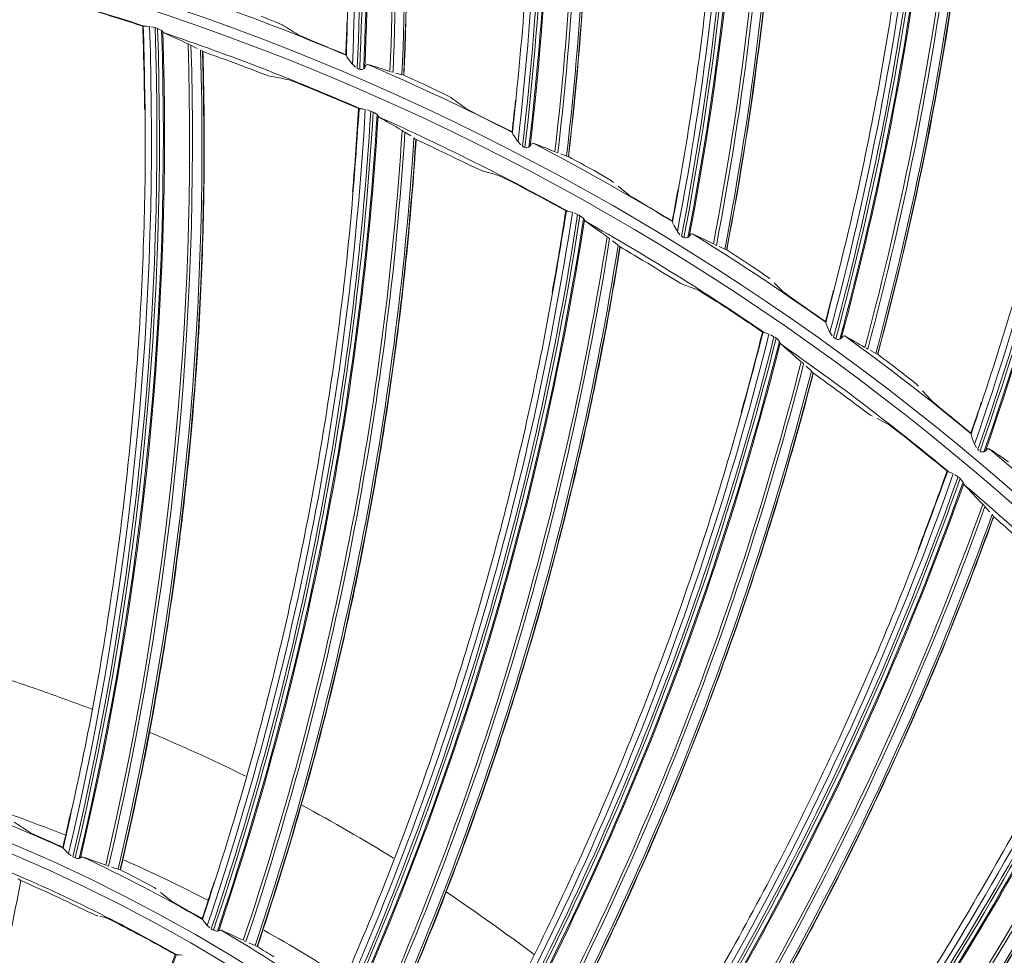
# Model space of a CAD drawing. Extents: x 286.1 to 321.3, y 393.3 to 427.5.
# Drawn here: x 309.4 to 310.2, y 420 to 420.8 of the extents above; entities that cross this region are included whole.
import ezdxf

# ---------------------------------------------------------------- set-up
doc = ezdxf.new("R2010")
doc.units = 0
doc.header["$MEASUREMENT"] = 0
doc.layers.add('1', color=7, linetype='Continuous', lineweight=0)

msp = doc.modelspace()

# ---------------------------------------------------------------- linework, layer by layer
at = {"layer": '1', "color": 18, "lineweight": 0, "true_color": 0x000000}
for p, q in [((309.53087, 420.81844), (309.53121, 420.81857)), ((309.53138, 420.81864), (309.5316, 420.81863)), ((309.54115, 420.81733), (309.53801, 420.81805)), ((309.54329, 420.81663), (309.54187, 420.81713)), ((309.54868, 420.81295), (309.54795, 420.81349)), ((309.56875, 420.80364), (309.5705, 420.80283)), ((309.57116, 420.80249), (309.57641, 420.79981)), ((309.57915, 420.79842), (309.58037, 420.79777)), ((309.58078, 420.79752), (309.58099, 420.7974)), ((309.70068, 420.79424), (309.70034, 420.79464)), ((309.70068, 420.79424), (309.70075, 420.7941)), ((309.70589, 420.78676), (309.70835, 420.78432)), ((309.70987, 420.78341), (309.71121, 420.78267)), ((309.73975, 420.77998), (309.73818, 420.78043)), ((309.74715, 420.77794), (309.74215, 420.77933)), ((309.74867, 420.77757), (309.74779, 420.77775)), ((309.74885, 420.77755), (309.74873, 420.77756)), ((309.71097, 420.74973), (309.71132, 420.74983)), ((309.7115, 420.74988), (309.71172, 420.74985)), ((309.72111, 420.74766), (309.71805, 420.74867)), ((309.72317, 420.74676), (309.72181, 420.7474)), ((309.7282, 420.7426), (309.72752, 420.7432)), ((309.74731, 420.73145), (309.74897, 420.73047)), ((309.74959, 420.73007), (309.75457, 420.72691)), ((309.75717, 420.72527), (309.75833, 420.72452)), ((309.83934, 420.72983), (309.83903, 420.73025)), ((309.83934, 420.72983), (309.8394, 420.72968)), ((309.75871, 420.72423), (309.7589, 420.72408)), ((309.844, 420.72199), (309.84627, 420.71937)), ((309.84771, 420.71835), (309.849, 420.71752)), ((309.87727, 420.71275), (309.87574, 420.71331)), ((309.8845, 420.71017), (309.87961, 420.71193)), ((309.88599, 420.7097), (309.88513, 420.70994)), ((309.88616, 420.70966), (309.88605, 420.70969)), ((309.93545, 420.67852), (309.92766, 420.685)), ((309.88439, 420.66455), (309.88403, 420.66449)), ((309.88488, 420.66438), (309.88444, 420.66456)), ((309.89375, 420.66144), (309.8908, 420.66274)), ((309.89571, 420.66036), (309.89442, 420.66112)), ((309.90033, 420.65574), (309.89972, 420.6564)), ((309.97293, 420.65546), (309.97265, 420.65591)), ((309.97293, 420.65546), (309.97298, 420.65531)), ((309.92046, 420.64127), (309.91915, 420.64225)), ((309.977, 420.6473), (309.97908, 420.64453)), ((309.98044, 420.64341), (309.98166, 420.64249)), ((309.92755, 420.63578), (309.92276, 420.63948)), ((309.92899, 420.63459), (309.92815, 420.63531)), ((309.92926, 420.63435), (309.92908, 420.63451)), ((310.00951, 420.63566), (310.00803, 420.63634)), ((310.01653, 420.63257), (310.01179, 420.63468)), ((310.01799, 420.63199), (310.01714, 420.63229)), ((310.01816, 420.63193), (310.01804, 420.63197)), ((310.06504, 420.59728), (310.05774, 420.60431)), ((310.10074, 420.57155), (310.10049, 420.57201)), ((310.10074, 420.57155), (310.10077, 420.57139)), ((310.04853, 420.56341), (310.04817, 420.56338)), ((310.049, 420.5632), (310.04858, 420.56341)), ((310.05756, 420.55944), (310.05474, 420.56101)), ((310.1042, 420.56311), (310.10607, 420.56019)), ((310.05941, 420.55817), (310.05819, 420.55905)), ((310.06358, 420.55315), (310.06303, 420.55386)), ((310.10735, 420.55897), (310.1085, 420.55797)), ((310.13577, 420.54913), (310.13434, 420.54991)), ((310.14255, 420.54553), (310.13797, 420.54798)), ((310.14396, 420.54484), (310.14314, 420.54521)), ((310.14412, 420.54478), (310.14401, 420.54482)), ((310.08227, 420.53685), (310.08105, 420.53796)), ((310.08881, 420.53072), (310.08438, 420.53486)), ((310.09013, 420.52941), (310.08937, 420.5302)), ((310.09037, 420.52914), (310.09021, 420.52932)), ((310.18835, 420.5068), (310.18159, 420.51434)), ((310.15122, 420.48738), (310.14354, 420.49121)), ((310.22207, 420.47853), (310.22186, 420.47901)), ((310.22207, 420.47853), (310.2221, 420.47837)), ((310.22491, 420.46986), (310.22657, 420.46681)), ((310.22775, 420.4655), (310.22883, 420.46441)), ((310.20193, 420.44735), (310.2023, 420.44735)), ((310.20248, 420.44734), (310.20268, 420.44726)), ((310.2111, 420.44255), (310.20844, 420.44437)), ((310.21282, 420.44111), (310.21169, 420.4421)), ((310.2165, 420.43571), (310.21602, 420.43648)), ((310.23176, 420.4197), (310.23308, 420.4183)), ((310.23358, 420.41774), (310.23748, 420.41332)), ((310.23952, 420.41103), (310.24043, 420.40998)), ((310.24071, 420.4096), (310.24086, 420.4094)), ((309.46461, 420.13299), (309.46434, 420.13337)), ((309.46463, 420.13296), (309.46461, 420.13298)), ((309.46899, 420.12829), (309.47126, 420.12644)), ((309.47258, 420.12569), (309.47388, 420.12507)), ((309.50235, 420.11792), (309.5009, 420.11841)), ((309.51034, 420.11528), (309.50495, 420.11708)), ((309.51201, 420.11478), (309.51102, 420.11505)), ((309.51234, 420.1147), (309.51212, 420.11475)), ((309.42923, 420.10581), (309.42709, 420.10742)), ((309.42923, 420.10581), (309.42923, 420.10581)), ((309.55309, 420.08996), (309.54575, 420.09588)), ((309.49883, 420.07535), (309.49519, 420.07595)), ((309.58082, 420.07349), (309.58059, 420.07389)), ((309.58084, 420.07347), (309.58082, 420.07349)), ((309.58474, 420.0684), (309.58683, 420.06635)), ((309.58807, 420.06548), (309.58931, 420.06474)), ((309.61699, 420.05495), (309.61559, 420.05558)), ((309.62469, 420.05158), (309.61949, 420.05388)), ((309.6263, 420.05092), (309.62535, 420.05129)), ((309.62663, 420.05081), (309.62641, 420.05089)), ((309.55894, 420.04414), (309.55821, 420.04415))]:
    msp.add_line(p, q, dxfattribs=at)
for points in [[(309.62975, 420.82675), (309.63588, 420.82438), (309.64136, 420.82216), (309.64538, 420.82042), (309.64726, 420.81949)], [(309.53655, 420.81823), (309.5341, 420.81841), (309.53233, 420.8185), (309.53189, 420.81856)], [(309.54666, 420.81488), (309.54456, 420.81608), (309.54329, 420.81663)], [(309.5476, 420.81401), (309.5472, 420.81446), (309.54666, 420.81488)], [(309.67776, 420.80399), (309.67152, 420.80657), (309.66602, 420.8089), (309.66203, 420.81068), (309.66024, 420.8116)], [(309.70078, 420.79394), (309.70125, 420.79293), (309.70258, 420.79087), (309.70547, 420.78721), (309.70589, 420.78676)], [(309.62126, 420.78251), (309.62742, 420.7802), (309.63284, 420.77823), (309.63672, 420.7769), (309.63848, 420.77641)], [(309.71193, 420.78247), (309.71299, 420.7823), (309.714, 420.78241), (309.71528, 420.78289)], [(309.71528, 420.78289), (309.71593, 420.78346), (309.71625, 420.78404)], [(309.71625, 420.78404), (309.71734, 420.78601), (309.71852, 420.78659), (309.71872, 420.78655)], [(309.66846, 420.76767), (309.66221, 420.77017), (309.65671, 420.77226), (309.65284, 420.77362), (309.65114, 420.7741)], [(309.77097, 420.76743), (309.77691, 420.76462), (309.78222, 420.762), (309.78611, 420.75997), (309.7879, 420.75891)], [(309.71661, 420.74898), (309.71419, 420.74939), (309.71243, 420.74965), (309.712, 420.74976)], [(309.81719, 420.74123), (309.81116, 420.74425), (309.80585, 420.74698), (309.802, 420.74905), (309.80027, 420.75009)], [(309.72637, 420.7447), (309.72439, 420.7461), (309.72317, 420.74676)], [(309.72722, 420.74375), (309.72686, 420.74423), (309.72637, 420.7447)], [(309.83942, 420.72952), (309.83981, 420.72848), (309.84099, 420.72633), (309.84361, 420.72246), (309.844, 420.72199)], [(309.84971, 420.71727), (309.85074, 420.71702), (309.85176, 420.71705), (309.85307, 420.71744)], [(309.85307, 420.71744), (309.85377, 420.71796), (309.85413, 420.71852)], [(309.85413, 420.71852), (309.85536, 420.7204), (309.85657, 420.72089), (309.85677, 420.72084)], [(309.7976, 420.70549), (309.80322, 420.70275), (309.80851, 420.70024), (309.81234, 420.69852), (309.81418, 420.6978)], [(309.84321, 420.68629), (309.83721, 420.68937), (309.83194, 420.69196), (309.82821, 420.69368), (309.82657, 420.69432)], [(309.90749, 420.69796), (309.91321, 420.69472), (309.91831, 420.69172), (309.92204, 420.68941), (309.92375, 420.68822)], [(309.95168, 420.66845), (309.94587, 420.6719), (309.94078, 420.67501), (309.93709, 420.67736), (309.93545, 420.67852)], [(309.8894, 420.66318), (309.88702, 420.66382), (309.8853, 420.66423), (309.88488, 420.66438)], [(309.89871, 420.658), (309.89687, 420.65958), (309.89571, 420.66036)], [(309.89947, 420.65698), (309.89916, 420.65749), (309.89871, 420.658)], [(309.97298, 420.65516), (309.9733, 420.65409), (309.97432, 420.65186), (309.97665, 420.64781), (309.977, 420.6473)], [(309.98572, 420.64211), (309.98645, 420.64258), (309.98685, 420.64311)], [(309.98685, 420.64311), (309.98822, 420.64489), (309.98946, 420.6453), (309.98966, 420.64523)], [(309.98235, 420.64218), (309.98337, 420.64186), (309.98438, 420.64182), (309.98572, 420.64211)], [(310.03857, 420.6187), (310.04404, 420.61506), (310.04891, 420.61169), (310.05246, 420.60912), (310.05408, 420.60781)], [(309.96596, 420.6123), (309.9713, 420.60905), (309.97633, 420.60605), (309.97998, 420.60397), (309.98174, 420.60309)], [(310.00956, 420.58891), (310.00388, 420.59254), (309.99888, 420.59561), (309.99533, 420.59767), (309.99375, 420.59847)], [(310.08049, 420.58605), (310.07495, 420.58992), (310.0701, 420.59339), (310.06659, 420.596), (310.06504, 420.59728)], [(310.10077, 420.57124), (310.10101, 420.57015), (310.10186, 420.56785), (310.10389, 420.56364), (310.1042, 420.56311)], [(310.05339, 420.56158), (310.05108, 420.56243), (310.0494, 420.56301), (310.049, 420.5632)], [(310.11372, 420.55821), (310.11521, 420.55989), (310.11648, 420.5602), (310.11667, 420.56012)], [(310.06217, 420.55555), (310.06049, 420.5573), (310.05941, 420.55817)], [(310.06283, 420.55446), (310.06257, 420.555), (310.06217, 420.55555)], [(310.10916, 420.55761), (310.11015, 420.55721), (310.11116, 420.5571), (310.11252, 420.55729)], [(310.11252, 420.55729), (310.11328, 420.55771), (310.11372, 420.55821)], [(310.16352, 420.53009), (310.16871, 420.52606), (310.17332, 420.52235), (310.17667, 420.51952), (310.17819, 420.51809)], [(310.12485, 420.50375), (310.12986, 420.50001), (310.13459, 420.49656), (310.13803, 420.49415), (310.1397, 420.4931)], [(310.20294, 420.49447), (310.1977, 420.49873), (310.19311, 420.50255), (310.1898, 420.5054), (310.18835, 420.5068)], [(310.16607, 420.47638), (310.16076, 420.48052), (310.15606, 420.48405), (310.15272, 420.48643), (310.15122, 420.48738)], [(310.22208, 420.47821), (310.22224, 420.47711), (310.22293, 420.47475), (310.22464, 420.47041), (310.22491, 420.46986)], [(310.22946, 420.46401), (310.23042, 420.46354), (310.23142, 420.46336), (310.23279, 420.46345)], [(310.23279, 420.46345), (310.23358, 420.46381), (310.23405, 420.46427)], [(310.23405, 420.46427), (310.23566, 420.46584), (310.23695, 420.46606), (310.23713, 420.46596)], [(310.20715, 420.44507), (310.20493, 420.44613), (310.20331, 420.44686), (310.20293, 420.44709)], [(310.21532, 420.43824), (310.21381, 420.44014), (310.21282, 420.44111)], [(310.21588, 420.43709), (310.21567, 420.43766), (310.21532, 420.43824)], [(309.45147, 420.13927), (309.44588, 420.14177), (309.44095, 420.14404), (309.4373, 420.14579), (309.43546, 420.14679)], [(309.46463, 420.13296), (309.46516, 420.13236), (309.46617, 420.13117), (309.46784, 420.12937), (309.46899, 420.12829)], [(309.47453, 420.12476), (309.47614, 420.12432), (309.47765, 420.12425), (309.47784, 420.12426)], [(309.47784, 420.12426), (309.47851, 420.12443), (309.4789, 420.1247)], [(309.4789, 420.1247), (309.48041, 420.12555), (309.48082, 420.12549)], [(309.52679, 420.10736), (309.53218, 420.10453), (309.53686, 420.10196), (309.54032, 420.09995), (309.54207, 420.09881)], [(309.56833, 420.08098), (309.563, 420.08399), (309.5583, 420.08671), (309.55483, 420.08879), (309.55309, 420.08996)], [(309.48041, 420.08225), (309.48479, 420.08014), (309.48867, 420.0783), (309.49157, 420.07697), (309.49316, 420.07631), (309.49337, 420.07625)], [(309.51176, 420.06913), (309.50786, 420.07112), (309.50389, 420.07308), (309.50087, 420.07451), (309.49914, 420.07526), (309.49883, 420.07535)], [(309.58084, 420.07347), (309.58131, 420.07282), (309.58221, 420.07153), (309.58369, 420.06959), (309.58474, 420.0684)], [(309.58992, 420.06437), (309.59149, 420.06378), (309.59298, 420.06357), (309.59317, 420.06356)], [(309.59317, 420.06356), (309.59386, 420.06367), (309.59427, 420.06391)], [(309.59427, 420.06391), (309.59585, 420.0646), (309.59626, 420.06451)], [(309.55901, 420.04412), (309.55896, 420.04413), (309.55894, 420.04414)], [(309.56387, 420.0435), (309.56147, 420.04389), (309.55975, 420.04403), (309.55901, 420.04412)]]:
    msp.add_lwpolyline(points, dxfattribs=at)
for radius in [4.22003, 4.22, 4.21845, 4.20961, 3.46229, 3.45422, 2.7795, 2.77144, 2.07898, 2.07092, 1.37847, 1.37052]:
    msp.add_circle((308.88875, 418.86497), radius, dxfattribs=at)
for points in [[(304.75174, 419.0158), (305.03273, 426.72271), (312.74476, 426.72271), (313.02575, 419.0158)], [(310.67039, 422.62683), (307.67294, 424.04645), (304.84083, 422.32043), (304.72869, 419.0057)], [(309.63273, 421.52178), (309.69175, 421.28189), (309.71647, 421.03359), (309.70589, 420.78676)], [(309.70987, 420.78341), (309.72088, 421.03152), (309.69647, 421.27995), (309.63736, 421.5212)], [(309.71193, 420.78247), (309.72303, 421.03067), (309.69871, 421.27919), (309.63969, 421.52055)], [(309.71528, 420.78289), (309.72628, 421.03031), (309.70213, 421.27804), (309.64354, 421.5187)], [(309.71625, 420.78404), (309.7271, 421.03073), (309.70302, 421.27771), (309.64472, 421.51767)], [(309.73713, 420.78078), (309.74777, 421.02509), (309.72442, 421.26969), (309.66775, 421.50759)], [(309.73975, 420.77998), (309.7504, 421.02414), (309.72714, 421.26861), (309.67062, 421.5064)], [(309.74715, 420.77794), (309.75778, 421.02155), (309.73474, 421.26546), (309.67869, 421.5028)], [(309.74867, 420.77757), (309.75929, 421.02103), (309.73629, 421.26479), (309.68034, 421.50199)], [(309.6806, 421.50185), (309.73683, 421.26354), (309.75958, 421.02211), (309.74885, 420.77755)], [(309.82468, 421.46039), (309.86603, 421.21682), (309.87256, 420.96738), (309.844, 420.72199)], [(309.84771, 420.71835), (309.87681, 420.965), (309.8706, 421.21454), (309.82926, 421.45946)], [(309.84971, 420.71727), (309.87889, 420.964), (309.87277, 421.21363), (309.83153, 421.45865)], [(309.85307, 420.71744), (309.88211, 420.9634), (309.87611, 421.21223), (309.83524, 421.45652)], [(309.85413, 420.71852), (309.88296, 420.96375), (309.87697, 421.21184), (309.83634, 421.45542)], [(309.87471, 420.71374), (309.90316, 420.95662), (309.89772, 421.20227), (309.85857, 421.44368)], [(309.87727, 420.71275), (309.90572, 420.95548), (309.90036, 421.20099), (309.86135, 421.44228)], [(309.8845, 420.71017), (309.91288, 420.95236), (309.90771, 421.1973), (309.86913, 421.4381)], [(309.88599, 420.7097), (309.91435, 420.95174), (309.90921, 421.19653), (309.87072, 421.43718)], [(309.87097, 421.43701), (309.90965, 421.19523), (309.91472, 420.95278), (309.88616, 420.70966)], [(310.01164, 421.38515), (310.0351, 421.13921), (310.0234, 420.88996), (309.977, 420.6473)], [(309.98044, 420.64341), (310.02747, 420.88728), (310.03949, 421.13661), (310.01613, 421.38389)], [(309.98235, 420.64218), (310.02947, 420.88612), (310.04159, 421.13553), (310.01834, 421.38291)], [(309.98572, 420.64211), (310.03264, 420.88529), (310.04481, 421.1339), (310.02189, 421.38052)], [(309.98685, 420.64311), (310.03351, 420.88558), (310.04564, 421.13344), (310.0229, 421.37934)], [(310.00703, 420.63683), (310.05313, 420.87699), (310.06565, 421.12239), (310.04421, 421.36601)], [(310.00951, 420.63566), (310.0556, 420.87567), (310.06818, 421.12092), (310.04688, 421.36441)], [(310.01653, 420.63257), (310.06252, 420.87203), (310.07524, 421.1167), (310.05434, 421.35967)], [(310.01799, 420.63199), (310.06394, 420.87131), (310.07668, 421.11582), (310.05586, 421.35864)], [(310.05609, 421.35845), (310.07702, 421.1145), (310.06438, 420.87232), (310.01816, 420.63193)], [(310.1926, 421.29646), (310.19805, 421.04947), (310.16819, 420.80173), (310.1042, 420.56311)], [(310.10735, 420.55897), (310.17205, 420.79876), (310.20223, 421.04655), (310.197, 421.29488)], [(310.10916, 420.55761), (310.17396, 420.79746), (310.20426, 421.04532), (310.19913, 421.29374)], [(310.11252, 420.55729), (310.17706, 420.7964), (310.20735, 421.04346), (310.20249, 421.29109)], [(310.11372, 420.55821), (310.17795, 420.79663), (310.20814, 421.04294), (310.20341, 421.28984)], [(310.13339, 420.55048), (310.19689, 420.78663), (310.22729, 421.03046), (310.2237, 421.27499)], [(310.13577, 420.54913), (310.19926, 420.78514), (310.22971, 421.02881), (310.22624, 421.2732)], [(310.14255, 420.54553), (310.2059, 420.781), (310.23645, 421.02409), (310.23333, 421.26793)], [(310.14396, 420.54484), (310.20725, 420.78017), (310.23781, 421.0231), (310.23477, 421.26679)], [(310.23499, 421.26659), (310.23806, 421.02176), (310.20777, 420.78115), (310.14412, 420.54478)], [(310.36661, 421.1948), (310.35402, 420.94807), (310.30615, 420.70317), (310.22491, 420.46986)], [(310.22775, 420.4655), (310.30978, 420.69993), (310.35798, 420.94485), (310.37088, 421.1929)], [(310.22946, 420.46401), (310.3116, 420.69849), (310.3599, 420.94348), (310.37292, 421.19161)], [(310.23279, 420.46345), (310.31461, 420.69721), (310.36285, 420.94139), (310.37608, 421.18872)], [(310.23405, 420.46427), (310.31551, 420.69737), (310.36361, 420.94082), (310.37691, 421.18741)], [(309.53189, 420.81856), (309.47642, 420.83683), (309.42019, 420.85272), (309.36337, 420.86619)], [(309.57624, 420.84201), (309.61821, 420.82741), (309.65971, 420.81148), (309.70068, 420.79424)], [(309.53087, 420.81844), (309.51625, 420.82323), (309.50158, 420.82786), (309.48686, 420.83232)], [(309.53655, 420.81823), (309.54483, 420.58663), (309.52205, 420.35393), (309.46899, 420.12829)], [(309.47258, 420.12569), (309.52615, 420.35216), (309.54921, 420.58476), (309.54115, 420.81733)], [(309.47453, 420.12476), (309.52816, 420.3513), (309.55128, 420.58398), (309.54329, 420.81663)], [(309.47784, 420.12426), (309.53134, 420.3504), (309.55448, 420.58264), (309.54666, 420.81488)], [(309.53087, 420.81844), (309.53169, 420.7953), (309.53221, 420.77215), (309.53241, 420.74901)], [(309.66024, 420.8116), (309.65591, 420.81424), (309.65159, 420.81688), (309.64726, 420.81949)], [(309.70128, 420.82166), (309.70101, 420.81266), (309.7007, 420.80365), (309.70034, 420.79464)], [(309.4789, 420.1247), (309.53224, 420.35043), (309.55534, 420.58222), (309.5476, 420.81401)], [(309.712, 420.74976), (309.65848, 420.77313), (309.60399, 420.79422), (309.54868, 420.81295)], [(309.54868, 420.81295), (309.55476, 420.81009), (309.56146, 420.80699), (309.56875, 420.80364)], [(309.49998, 420.11875), (309.55271, 420.34308), (309.57583, 420.57333), (309.56875, 420.80364)], [(309.50235, 420.11792), (309.55504, 420.34214), (309.57817, 420.57228), (309.57116, 420.80249)], [(309.51034, 420.11528), (309.56281, 420.33905), (309.58594, 420.56869), (309.57915, 420.79842)], [(309.70034, 420.79464), (309.69283, 420.7978), (309.6853, 420.80092), (309.67776, 420.80399)], [(309.51201, 420.11478), (309.56441, 420.33843), (309.58753, 420.56793), (309.58078, 420.79752)], [(309.62126, 420.78251), (309.60792, 420.78759), (309.59453, 420.79253), (309.58109, 420.79733)], [(309.71872, 420.78655), (309.75952, 420.76893), (309.79974, 420.75001), (309.83934, 420.72983)], [(309.73713, 420.78078), (309.73051, 420.78295), (309.72437, 420.78488), (309.71872, 420.78655)], [(309.65114, 420.7741), (309.64692, 420.77489), (309.6427, 420.77565), (309.63848, 420.77641)], [(309.77097, 420.76743), (309.76362, 420.77085), (309.75624, 420.77422), (309.74885, 420.77755)], [(309.71097, 420.74973), (309.69687, 420.75587), (309.6827, 420.76185), (309.66846, 420.76767)], [(309.80027, 420.75009), (309.79616, 420.75304), (309.79203, 420.75598), (309.7879, 420.75891)], [(309.71097, 420.74973), (309.70963, 420.72661), (309.70797, 420.70352), (309.70601, 420.68045)], [(309.84194, 420.75713), (309.84102, 420.74817), (309.84005, 420.73921), (309.83903, 420.73025)], [(309.71661, 420.74898), (309.70317, 420.51763), (309.65869, 420.28809), (309.58474, 420.0684)], [(309.58807, 420.06548), (309.66261, 420.28594), (309.70735, 420.51536), (309.72111, 420.74766)], [(309.58992, 420.06437), (309.66453, 420.2849), (309.70934, 420.51438), (309.72317, 420.74676)], [(309.59317, 420.06356), (309.66761, 420.2837), (309.7124, 420.51275), (309.72637, 420.7447)], [(309.59427, 420.06391), (309.66851, 420.28364), (309.71321, 420.51225), (309.72722, 420.74375)], [(309.88488, 420.66438), (309.83378, 420.69267), (309.78151, 420.71876), (309.7282, 420.7426)], [(309.7282, 420.7426), (309.73398, 420.73918), (309.74036, 420.73547), (309.74731, 420.73145)], [(309.83903, 420.73025), (309.83177, 420.73395), (309.82449, 420.73761), (309.81719, 420.74123)], [(309.6147, 420.05601), (309.6882, 420.27441), (309.73278, 420.50148), (309.74731, 420.73145)], [(309.61699, 420.05495), (309.69043, 420.27326), (309.73501, 420.50022), (309.74959, 420.73007)], [(309.62469, 420.05158), (309.69789, 420.26946), (309.74242, 420.49591), (309.75717, 420.72527)], [(309.6263, 420.05092), (309.69942, 420.26868), (309.74393, 420.49501), (309.75871, 420.72423)], [(309.7976, 420.70549), (309.7848, 420.7118), (309.77193, 420.71797), (309.759, 420.72401)], [(309.85677, 420.72084), (309.89617, 420.70029), (309.93491, 420.67848), (309.97293, 420.65546)], [(309.87471, 420.71374), (309.86827, 420.71639), (309.86229, 420.71876), (309.85677, 420.72084)], [(309.90749, 420.69796), (309.90041, 420.7019), (309.8933, 420.7058), (309.88616, 420.70966)], [(309.82657, 420.69432), (309.82244, 420.6955), (309.81831, 420.69666), (309.81418, 420.6978)], [(309.88385, 420.66446), (309.87038, 420.67189), (309.85684, 420.67916), (309.84321, 420.68629)], [(309.97751, 420.6825), (309.97594, 420.67363), (309.97432, 420.66477), (309.97265, 420.65591)], [(309.97265, 420.65591), (309.96568, 420.66013), (309.95869, 420.66431), (309.95168, 420.66845)], [(309.8894, 420.66318), (309.85435, 420.43411), (309.78857, 420.20974), (309.69438, 419.99794)], [(309.69742, 419.99472), (309.79228, 420.20723), (309.8583, 420.43145), (309.89375, 420.66144)], [(309.69916, 419.99344), (309.79408, 420.20601), (309.86019, 420.43029), (309.89571, 420.66036)], [(309.88385, 420.66446), (309.88035, 420.64156), (309.87654, 420.61873), (309.87242, 420.59595)], [(309.70232, 419.99233), (309.79704, 420.20453), (309.86309, 420.42838), (309.89871, 420.658)], [(309.70344, 419.99257), (309.79793, 420.20439), (309.86385, 420.42781), (309.89947, 420.65698)], [(310.049, 420.5632), (310.00078, 420.59614), (309.95118, 420.62702), (309.90033, 420.65574)], [(309.91831, 420.64285), (309.91177, 420.6475), (309.90577, 420.65179), (309.90033, 420.65574)], [(309.72304, 419.98279), (309.81667, 420.19335), (309.88232, 420.41525), (309.91831, 420.64285)], [(309.98966, 420.64523), (310.02746, 420.62185), (310.0645, 420.59728), (310.10074, 420.57155)], [(310.00703, 420.63683), (310.0008, 420.63995), (309.99501, 420.64275), (309.98966, 420.64523)], [(309.72522, 419.98153), (309.81879, 420.192), (309.88442, 420.41379), (309.92046, 420.64127)], [(309.73257, 419.97745), (309.82585, 420.18752), (309.89139, 420.40881), (309.92755, 420.63578)], [(309.73412, 419.97665), (309.82731, 420.1866), (309.89281, 420.40777), (309.92899, 420.63459)], [(309.96596, 420.6123), (309.9538, 420.61978), (309.94157, 420.62713), (309.92926, 420.63435)], [(310.03857, 420.6187), (310.03179, 420.62315), (310.02499, 420.62756), (310.01816, 420.63193)], [(309.99375, 420.59847), (309.98975, 420.60002), (309.98575, 420.60156), (309.98174, 420.60309)], [(310.10728, 420.59818), (310.10506, 420.58945), (310.1028, 420.58073), (310.10049, 420.57201)], [(310.04799, 420.56337), (310.03527, 420.57202), (310.02247, 420.58054), (310.00956, 420.58891)], [(310.10049, 420.57201), (310.09385, 420.57673), (310.08718, 420.58141), (310.08049, 420.58605)], [(310.05339, 420.56158), (309.99704, 420.33679), (309.91055, 420.11957), (309.79693, 419.91752)], [(310.04799, 420.56337), (310.04235, 420.5409), (310.03642, 420.51852), (310.03019, 420.49623)], [(310.11667, 420.56012), (310.15266, 420.53405), (310.18782, 420.50684), (310.22207, 420.47853)], [(310.13339, 420.55048), (310.1274, 420.55404), (310.12183, 420.55725), (310.11667, 420.56012)], [(309.79966, 419.91403), (309.914, 420.11673), (310.00073, 420.33378), (310.05756, 420.55944)], [(309.80127, 419.91259), (309.91568, 420.11534), (310.0025, 420.33245), (310.05941, 420.55817)], [(309.80431, 419.91119), (309.91849, 420.11359), (310.0052, 420.33027), (310.06217, 420.55555)], [(309.80546, 419.91133), (309.91936, 420.11337), (310.00591, 420.32963), (310.06283, 420.55446)], [(310.20293, 420.44709), (310.158, 420.4844), (310.11151, 420.51979), (310.06358, 420.55315)], [(310.08027, 420.53863), (310.0742, 420.54387), (310.06862, 420.54871), (310.06358, 420.55315)], [(310.16352, 420.53009), (310.15708, 420.53503), (310.15062, 420.53992), (310.14412, 420.54478)], [(309.82405, 419.89976), (309.93699, 420.10062), (310.02312, 420.3154), (310.08027, 420.53863)], [(309.8261, 419.8983), (309.93896, 420.09908), (310.02508, 420.31374), (310.08227, 420.53685)], [(309.83304, 419.89354), (309.94558, 420.09395), (310.03155, 420.30814), (310.08881, 420.53072)], [(309.8345, 419.8926), (309.94694, 420.09291), (310.03287, 420.30696), (310.09013, 420.52941)], [(310.12485, 420.50375), (310.11345, 420.51233), (310.10195, 420.5208), (310.09037, 420.52914)], [(310.23055, 420.50461), (310.2277, 420.49606), (310.22481, 420.48753), (310.22186, 420.47901)], [(310.22186, 420.47901), (310.21559, 420.4842), (310.20928, 420.48935), (310.20294, 420.49447)], [(310.20193, 420.44735), (310.19009, 420.45716), (310.17813, 420.46684), (310.16607, 420.47638)], [(310.23713, 420.46596), (310.27113, 420.43733), (310.3042, 420.40763), (310.3363, 420.37689)], [(310.2531, 420.45513), (310.24739, 420.45912), (310.24207, 420.46273), (310.23713, 420.46596)], [(310.20715, 420.44507), (310.12999, 420.22654), (310.02354, 420.01837), (309.8915, 419.82785)], [(310.20193, 420.44735), (310.19422, 420.42551), (310.18622, 420.40379), (310.17793, 420.38217)], [(309.89389, 419.82412), (310.02671, 420.01522), (310.13339, 420.2232), (310.2111, 420.44255)], [(309.89536, 419.82254), (310.02826, 420.01368), (310.13502, 420.22171), (310.21282, 420.44111)], [(309.89826, 419.82086), (310.03089, 420.01168), (310.13751, 420.21929), (310.21532, 420.43824)], [(309.89941, 419.82089), (310.03173, 420.01137), (310.13815, 420.21858), (310.21588, 420.43709)], [(310.3453, 420.31707), (310.30407, 420.35843), (310.2611, 420.39801), (310.2165, 420.43571)], [(310.2165, 420.43571), (310.22111, 420.43082), (310.2262, 420.42549), (310.23176, 420.4197)], [(309.91684, 419.80763), (310.04809, 419.99704), (310.15396, 420.2028), (310.23176, 420.4197)], [(309.91874, 419.80598), (310.04991, 419.99531), (310.15575, 420.20097), (310.23358, 420.41774)], [(309.92521, 419.8006), (310.05602, 419.98959), (310.16167, 420.19478), (310.23952, 420.41103)], [(309.92657, 419.79952), (310.05728, 419.98842), (310.16287, 420.19349), (310.24071, 420.4096)], [(310.27288, 420.3808), (310.26233, 420.39041), (310.25168, 420.39991), (310.24093, 420.40931)], [(310.34932, 420.31467), (310.25204, 420.10433), (310.12656, 419.90704), (309.97726, 419.72972)], [(309.97929, 419.72578), (310.12942, 419.90361), (310.2551, 420.10068), (310.35301, 420.31179)], [(309.98061, 419.72407), (310.13082, 419.90193), (310.25659, 420.09904), (310.3546, 420.3102)], [(309.98333, 419.72213), (310.13325, 419.89969), (310.25885, 420.0964), (310.35682, 420.30711)], [(309.98448, 419.72205), (310.13406, 419.89931), (310.25942, 420.09564), (310.35727, 420.30591)], [(310.00059, 419.70721), (310.149, 419.8835), (310.27368, 420.07845), (310.37145, 420.2871)], [(310.00234, 419.7054), (310.15066, 419.88161), (310.27529, 420.07646), (310.37307, 420.28498)], [(310.00827, 419.69943), (310.1562, 419.87534), (310.2806, 420.06974), (310.37836, 420.27774)], [(310.00953, 419.69823), (310.15735, 419.87406), (310.28168, 420.06834), (310.37941, 420.27621)], [(309.36018, 420.17539), (309.39556, 420.16266), (309.43041, 420.14851), (309.46464, 420.13296)], [(309.66351, 420.16879), (309.68972, 420.15468), (309.71531, 420.13989), (309.74025, 420.12446)], [(310.47865, 420.17153), (310.36211, 419.97122), (310.2187, 419.78655), (310.05346, 419.62399)], [(310.05511, 419.61988), (310.22123, 419.78286), (310.36481, 419.9673), (310.48206, 420.16831)], [(310.05626, 419.61806), (310.22246, 419.78107), (310.36614, 419.96553), (310.48349, 420.16658)], [(309.47139, 420.16515), (309.46906, 420.1546), (309.46667, 420.14407), (309.46421, 420.13355)], [(310.05879, 419.61587), (310.22467, 419.7786), (310.36814, 419.96269), (310.48541, 420.1633)], [(310.05993, 419.61567), (310.22545, 419.77815), (310.36864, 419.96188), (310.48575, 420.16206)], [(309.43546, 420.14679), (309.43153, 420.1494), (309.4276, 420.15199), (309.42366, 420.15456)], [(310.07458, 419.5994), (310.23884, 419.76101), (310.38123, 419.94343), (310.49811, 420.14201)], [(309.46421, 420.13355), (309.45997, 420.13548), (309.45573, 420.13739), (309.45147, 420.13927)], [(310.07614, 419.59743), (310.24032, 419.75898), (310.38265, 419.94129), (310.49952, 420.13975)], [(309.48082, 420.12549), (309.51485, 420.1095), (309.54822, 420.09215), (309.58084, 420.07346)], [(309.49998, 420.11875), (309.49308, 420.12131), (309.48669, 420.12355), (309.48082, 420.12549)], [(310.08149, 419.59093), (310.24524, 419.75222), (310.38731, 419.93411), (310.50411, 420.13205)], [(310.08263, 419.58962), (310.24627, 419.75084), (310.38824, 419.93262), (310.50501, 420.13042)], [(309.55901, 420.04412), (309.51051, 420.07169), (309.46036, 420.09624), (309.40884, 420.11763)], [(309.51523, 420.12299), (309.53912, 420.11237), (309.56255, 420.10115), (309.58551, 420.08936)], [(309.52679, 420.10736), (309.52199, 420.10984), (309.51717, 420.11228), (309.51234, 420.1147)], [(309.40924, 420.01133), (309.41648, 420.0427), (309.42314, 420.0742), (309.42923, 420.10581)], [(309.40924, 420.01133), (309.41648, 420.0427), (309.42314, 420.0742), (309.42923, 420.10581)], [(309.48041, 420.08225), (309.46351, 420.09046), (309.44645, 420.09832), (309.42923, 420.10581)], [(309.59058, 420.10487), (309.58727, 420.09459), (309.58391, 420.08433), (309.58047, 420.07409)], [(309.78429, 420.09615), (309.80944, 420.07935), (309.83385, 420.06195), (309.85743, 420.04408)], [(309.58047, 420.07409), (309.57644, 420.07641), (309.57239, 420.0787), (309.56833, 420.08098)], [(309.55785, 420.04416), (309.54265, 420.05278), (309.52728, 420.0611), (309.51176, 420.06913)], [(309.59626, 420.06451), (309.62864, 420.04541), (309.66024, 420.025), (309.69097, 420.00334)], [(309.6147, 420.05601), (309.60807, 420.0592), (309.60192, 420.06202), (309.59626, 420.06451)], [(309.63185, 420.06445), (309.65479, 420.05156), (309.67723, 420.03808), (309.69916, 420.02405)], [(309.64033, 420.04216), (309.63578, 420.04507), (309.63121, 420.04795), (309.62663, 420.05081)]]:
    msp.add_open_spline(points, degree=3, dxfattribs=at)
for points, knots in [([(308.88875, 423.09815), (308.33463, 423.09815), (307.78072, 422.98797), (307.26878, 422.77592), (306.75684, 422.56387), (306.28726, 422.2501), (305.89543, 421.85828), (305.50361, 421.46646), (305.18985, 420.99688), (304.97779, 420.48494), (304.76574, 419.97299), (304.65556, 419.41909), (304.65556, 418.86497), (304.65556, 418.31084), (304.76574, 417.75694), (304.97779, 417.245), (305.18985, 416.73305), (305.50361, 416.26348), (305.89543, 415.87165), (306.28726, 415.47983), (306.75684, 415.16607), (307.26878, 414.95401), (307.78072, 414.74196), (308.33463, 414.63178), (308.88875, 414.63178), (309.44287, 414.63178), (309.99678, 414.74196), (310.50872, 414.95401), (311.02066, 415.16607), (311.49024, 415.47983), (311.88206, 415.87165), (312.27389, 416.26348), (312.58765, 416.73305), (312.7997, 417.245), (313.01176, 417.75694), (313.12193, 418.31084), (313.12193, 418.86497), (313.12193, 419.41909), (313.01176, 419.97299), (312.7997, 420.48494), (312.58765, 420.99688), (312.27389, 421.46646), (311.88206, 421.85828), (311.49024, 422.2501), (311.02066, 422.56387), (310.50872, 422.77592), (309.99678, 422.98797), (309.44287, 423.09815), (308.88875, 423.09815)], [0, 0, 0, 0, 1, 1, 1, 2, 2, 2, 3, 3, 3, 4, 4, 4, 5, 5, 5, 6, 6, 6, 7, 7, 7, 8, 8, 8, 9, 9, 9, 10, 10, 10, 11, 11, 11, 12, 12, 12, 13, 13, 13, 14, 14, 14, 15, 15, 15, 16, 16, 16, 16]), ([(304.71985, 419.006), (304.72893, 419.27412), (304.76354, 419.53889), (304.82369, 419.80032), (304.85361, 419.93035), (304.88994, 420.0593), (304.93268, 420.18719), (304.97539, 420.31496), (305.02385, 420.43974), (305.07808, 420.56153), (305.18667, 420.80546), (305.31749, 421.03683), (305.47053, 421.25565), (305.62437, 421.47561), (305.79784, 421.67884), (305.99092, 421.86533), (306.18337, 422.0512), (306.39178, 422.21702), (306.61615, 422.3628), (306.8407, 422.5087), (307.07712, 422.63183), (307.32541, 422.73221), (307.57415, 422.83276), (307.83022, 422.90861), (308.09361, 422.95976), (308.35581, 423.01067), (308.62047, 423.03617), (308.88758, 423.03624), (309.02076, 423.03628), (309.1544, 423.02985), (309.2885, 423.01693), (309.42268, 423.00402), (309.55518, 422.98482), (309.686, 422.95935), (309.94806, 422.90832), (310.20288, 422.83282), (310.45046, 422.73286), (310.57443, 422.68281), (310.69642, 422.62651), (310.81641, 422.56398), (310.93644, 422.50143), (311.0525, 422.43367), (311.1646, 422.36069), (311.38837, 422.215), (311.59624, 422.04936), (311.78821, 421.86374), (311.88399, 421.77114), (311.9756, 421.67355), (312.06305, 421.57097), (312.15047, 421.46842), (312.23231, 421.36254), (312.30859, 421.25333), (312.46149, 421.03438), (312.59217, 420.80289), (312.70062, 420.55884), (312.8096, 420.3136), (312.89412, 420.06019), (312.95419, 419.79862), (313.01411, 419.53774), (313.04859, 419.27354), (313.05764, 419.006)], [0, 0, 0, 0, 1, 1, 1, 2, 2, 2, 3, 3, 3, 4, 4, 4, 5, 5, 5, 6, 6, 6, 7, 7, 7, 8, 8, 8, 9, 9, 9, 10, 10, 10, 11, 11, 11, 12, 12, 12, 13, 13, 13, 14, 14, 14, 15, 15, 15, 16, 16, 16, 17, 17, 17, 18, 18, 18, 19, 19, 19, 20, 20, 20, 20]), ([(313.00893, 418.98974), (313.00086, 419.25634), (312.96718, 419.51998), (312.90795, 419.78011), (312.84872, 420.04025), (312.76543, 420.29049), (312.65903, 420.53123), (312.60583, 420.6516), (312.54682, 420.76958), (312.48186, 420.88512), (312.4169, 421.00066), (312.34566, 421.11414), (312.26988, 421.22281), (312.11831, 421.44016), (311.94771, 421.64055), (311.7583, 421.82421), (311.5689, 422.00787), (311.35862, 422.17568), (311.13755, 422.31958), (310.91648, 422.46349), (310.68322, 422.5854), (310.43759, 422.68499), (310.31478, 422.73478), (310.18831, 422.77907), (310.06128, 422.81676), (309.93424, 422.85445), (309.80613, 422.88581), (309.67697, 422.91098), (309.41863, 422.9613), (309.1561, 422.98701), (308.8892, 422.98704), (308.6223, 422.98707), (308.3581, 422.96142), (308.09661, 422.91021), (307.83511, 422.859), (307.58102, 422.78295), (307.33725, 422.68391), (307.21536, 422.63439), (307.0958, 422.57904), (306.9786, 422.51775), (306.8614, 422.45646), (306.74597, 422.38883), (306.63476, 422.3162), (306.41235, 422.17094), (306.20681, 422.00632), (306.01773, 421.82279), (305.92319, 421.73103), (305.8328, 421.63451), (305.74667, 421.53308), (305.66055, 421.43166), (305.57924, 421.32588), (305.50385, 421.2174), (305.35307, 421.00045), (305.22427, 420.77101), (305.1175, 420.52905), (305.06412, 420.40807), (305.01607, 420.28325), (304.97442, 420.15707), (304.93277, 420.0309), (304.89748, 419.90353), (304.86838, 419.77499), (304.81019, 419.51792), (304.77663, 419.25622), (304.76856, 418.98974)], [0, 0, 0, 0, 1, 1, 1, 2, 2, 2, 3, 3, 3, 4, 4, 4, 5, 5, 5, 6, 6, 6, 7, 7, 7, 8, 8, 8, 9, 9, 9, 10, 10, 10, 11, 11, 11, 12, 12, 12, 13, 13, 13, 14, 14, 14, 15, 15, 15, 16, 16, 16, 17, 17, 17, 18, 18, 18, 19, 19, 19, 20, 20, 20, 21, 21, 21, 21]), ([(309.70078, 420.79394), (309.70178, 420.82903), (309.70279, 420.86412), (309.70289, 420.89922), (309.703, 420.93416), (309.70221, 420.96911), (309.70076, 421.00403), (309.69932, 421.03886), (309.69723, 421.07366), (309.69443, 421.1084), (309.69164, 421.14311), (309.68813, 421.17776), (309.68393, 421.21233), (309.67972, 421.24691), (309.6748, 421.28141), (309.66925, 421.31581), (309.66368, 421.35028), (309.65746, 421.38466), (309.65038, 421.41884), (309.64327, 421.45316), (309.63527, 421.48729), (309.62728, 421.52142)], [0, 0, 0, 0, 1, 1, 1, 2, 2, 2, 3, 3, 3, 4, 4, 4, 5, 5, 5, 6, 6, 6, 7, 7, 7, 7]), ([(309.83942, 420.72952), (309.84298, 420.76444), (309.84654, 420.79937), (309.84921, 420.83436), (309.85187, 420.8692), (309.85363, 420.90412), (309.85474, 420.93905), (309.85585, 420.9739), (309.8563, 421.00875), (309.85604, 421.04361), (309.85579, 421.07843), (309.85483, 421.11324), (309.85315, 421.14802), (309.85148, 421.18282), (309.8491, 421.21759), (309.84607, 421.2523), (309.84303, 421.28709), (309.83934, 421.32182), (309.83477, 421.35643), (309.83018, 421.39118), (309.8247, 421.4258), (309.81922, 421.46043)], [0, 0, 0, 0, 1, 1, 1, 2, 2, 2, 3, 3, 3, 4, 4, 4, 5, 5, 5, 6, 6, 6, 7, 7, 7, 7]), ([(309.97298, 420.65516), (309.97909, 420.68972), (309.98519, 420.72429), (309.9904, 420.759), (309.9956, 420.79355), (309.9999, 420.82825), (310.00356, 420.86301), (310.00721, 420.89768), (310.0102, 420.93241), (310.01249, 420.96719), (310.01478, 421.00193), (310.01636, 421.03673), (310.01723, 421.07154), (310.0181, 421.10637), (310.01826, 421.14121), (310.01778, 421.17605), (310.01729, 421.21097), (310.01614, 421.24588), (310.01411, 421.28073), (310.01207, 421.31572), (310.00913, 421.35065), (310.00619, 421.38558)], [0, 0, 0, 0, 1, 1, 1, 2, 2, 2, 3, 3, 3, 4, 4, 4, 5, 5, 5, 6, 6, 6, 7, 7, 7, 7]), ([(310.10077, 420.57124), (310.10938, 420.60527), (310.11799, 420.6393), (310.12572, 420.67353), (310.13342, 420.70761), (310.14025, 420.7419), (310.14643, 420.7763), (310.1526, 420.81061), (310.15813, 420.84503), (310.16295, 420.87955), (310.16777, 420.91404), (310.17188, 420.94862), (310.17529, 420.98328), (310.1787, 421.01795), (310.18141, 421.05269), (310.18346, 421.08747), (310.18552, 421.12233), (310.18693, 421.15723), (310.18745, 421.19214), (310.18797, 421.22719), (310.18759, 421.26224), (310.18721, 421.29729)], [0, 0, 0, 0, 1, 1, 1, 2, 2, 2, 3, 3, 3, 4, 4, 4, 5, 5, 5, 6, 6, 6, 7, 7, 7, 7]), ([(310.22208, 420.47821), (310.23315, 420.51152), (310.24423, 420.54483), (310.25444, 420.57841), (310.26461, 420.61184), (310.27392, 420.64554), (310.2826, 420.6794), (310.29125, 420.71316), (310.29928, 420.74709), (310.3066, 420.78117), (310.31393, 420.81521), (310.32056, 420.8494), (310.32649, 420.88371), (310.33242, 420.91804), (310.33765, 420.95249), (310.34224, 420.98703), (310.34684, 421.02165), (310.35079, 421.05636), (310.35386, 421.09113), (310.35693, 421.12605), (310.35911, 421.16103), (310.36129, 421.19602)], [0, 0, 0, 0, 1, 1, 1, 2, 2, 2, 3, 3, 3, 4, 4, 4, 5, 5, 5, 6, 6, 6, 7, 7, 7, 7]), ([(309.46461, 420.13299), (309.47174, 420.16503), (309.47886, 420.19708), (309.48521, 420.22927), (309.49157, 420.2615), (309.49716, 420.29388), (309.50218, 420.32635), (309.5072, 420.35884), (309.51164, 420.39142), (309.51547, 420.42407), (309.51929, 420.45675), (309.52249, 420.48951), (309.52505, 420.52231), (309.52762, 420.55514), (309.52955, 420.58802), (309.53091, 420.62092), (309.53226, 420.65385), (309.53304, 420.6868), (309.53302, 420.71975), (309.533, 420.75271), (309.53219, 420.78568), (309.53138, 420.81864)], [0, 0, 0, 0, 1, 1, 1, 2, 2, 2, 3, 3, 3, 4, 4, 4, 5, 5, 5, 6, 6, 6, 7, 7, 7, 7]), ([(309.58109, 420.79733), (309.5819, 420.76949), (309.58228, 420.74164), (309.58221, 420.71379), (309.58214, 420.6816), (309.58148, 420.64941), (309.58024, 420.61725), (309.57899, 420.58508), (309.57716, 420.55293), (309.57475, 420.52084), (309.57234, 420.48874), (309.56934, 420.45668), (309.56576, 420.42469), (309.56218, 420.3927), (309.55802, 420.36077), (309.55328, 420.32893), (309.54854, 420.29709), (309.54322, 420.26533), (309.53733, 420.23368), (309.52991, 420.19384), (309.52157, 420.15416), (309.51234, 420.1147)], [0, 0, 0, 0, 1, 1, 1, 2, 2, 2, 3, 3, 3, 4, 4, 4, 5, 5, 5, 6, 6, 6, 7, 7, 7, 7]), ([(309.58082, 420.07349), (309.59092, 420.10473), (309.60101, 420.13596), (309.61035, 420.16743), (309.6197, 420.19891), (309.62829, 420.23063), (309.63633, 420.26248), (309.64437, 420.29436), (309.65185, 420.32638), (309.65871, 420.35853), (309.66558, 420.39071), (309.67183, 420.42303), (309.67745, 420.45545), (309.68308, 420.48789), (309.68809, 420.52044), (309.69252, 420.55307), (309.69695, 420.58573), (309.70081, 420.61846), (309.70387, 420.65127), (309.70694, 420.68409), (309.70922, 420.71698), (309.7115, 420.74988)], [0, 0, 0, 0, 1, 1, 1, 2, 2, 2, 3, 3, 3, 4, 4, 4, 5, 5, 5, 6, 6, 6, 7, 7, 7, 7]), ([(309.759, 420.72401), (309.7572, 420.69622), (309.75496, 420.66845), (309.75229, 420.64073), (309.7492, 420.60869), (309.74553, 420.5767), (309.74128, 420.54479), (309.73703, 420.51289), (309.7322, 420.48105), (309.72679, 420.44932), (309.72138, 420.41759), (309.7154, 420.38595), (309.70884, 420.35444), (309.70228, 420.32292), (309.69515, 420.29152), (309.68745, 420.26027), (309.67975, 420.22901), (309.67148, 420.19789), (309.66265, 420.16693), (309.65153, 420.12796), (309.63952, 420.08924), (309.62663, 420.05081)], [0, 0, 0, 0, 1, 1, 1, 2, 2, 2, 3, 3, 3, 4, 4, 4, 5, 5, 5, 6, 6, 6, 7, 7, 7, 7]), ([(309.69095, 420.00338), (309.70392, 420.03353), (309.7169, 420.06368), (309.72914, 420.09413), (309.7414, 420.1246), (309.75293, 420.15538), (309.76391, 420.18634), (309.7749, 420.21732), (309.78534, 420.2485), (309.79519, 420.27987), (309.80504, 420.31126), (309.81428, 420.34285), (309.82292, 420.3746), (309.83156, 420.40638), (309.83959, 420.43832), (309.84706, 420.47039), (309.85453, 420.50248), (309.86144, 420.53471), (309.86756, 420.56709), (309.87369, 420.59948), (309.87904, 420.63202), (309.88439, 420.66455)], [0, 0, 0, 0, 1, 1, 1, 2, 2, 2, 3, 3, 3, 4, 4, 4, 5, 5, 5, 6, 6, 6, 7, 7, 7, 7]), ([(309.92926, 420.63435), (309.92486, 420.60685), (309.92004, 420.57941), (309.91478, 420.55206), (309.90871, 420.52045), (309.90206, 420.48895), (309.89484, 420.45758), (309.88762, 420.42621), (309.87983, 420.39497), (309.87147, 420.36388), (309.86312, 420.3328), (309.85419, 420.30186), (309.84471, 420.2711), (309.83523, 420.24034), (309.82519, 420.20974), (309.8146, 420.17934), (309.804, 420.14895), (309.79285, 420.11873), (309.78116, 420.08874), (309.76645, 420.05098), (309.75086, 420.01355), (309.73443, 419.97651)], [0, 0, 0, 0, 1, 1, 1, 2, 2, 2, 3, 3, 3, 4, 4, 4, 5, 5, 5, 6, 6, 6, 7, 7, 7, 7]), ([(309.79403, 419.92326), (309.80977, 419.95206), (309.82551, 419.98087), (309.84055, 420.01003), (309.85561, 420.03923), (309.86996, 420.06878), (309.8838, 420.09858), (309.89764, 420.1284), (309.91096, 420.15846), (309.9237, 420.18877), (309.93644, 420.21911), (309.94861, 420.24969), (309.96018, 420.28049), (309.97176, 420.31132), (309.98275, 420.34236), (309.99318, 420.3736), (310.00363, 420.40485), (310.01352, 420.43629), (310.02265, 420.46795), (310.03179, 420.49963), (310.04016, 420.53152), (310.04853, 420.56341)], [0, 0, 0, 0, 1, 1, 1, 2, 2, 2, 3, 3, 3, 4, 4, 4, 5, 5, 5, 6, 6, 6, 7, 7, 7, 7]), ([(310.09037, 420.52914), (310.08342, 420.50217), (310.07605, 420.47531), (310.06826, 420.44857), (310.05925, 420.41767), (310.04968, 420.38692), (310.03955, 420.35637), (310.02943, 420.32582), (310.01874, 420.29544), (310.00751, 420.26527), (309.99628, 420.23511), (309.9845, 420.20514), (309.97218, 420.1754), (309.95986, 420.14566), (309.947, 420.11614), (309.93361, 420.08687), (309.92022, 420.0576), (309.90629, 420.02856), (309.89184, 419.9998), (309.87365, 419.96358), (309.85463, 419.92778), (309.8348, 419.89243)], [0, 0, 0, 0, 1, 1, 1, 2, 2, 2, 3, 3, 3, 4, 4, 4, 5, 5, 5, 6, 6, 6, 7, 7, 7, 7]), ([(309.88915, 419.83383), (309.90752, 419.86104), (309.92589, 419.88824), (309.9436, 419.91587), (309.96132, 419.94353), (309.97838, 419.97161), (309.99494, 419.99998), (310.01152, 420.02838), (310.02759, 420.05706), (310.04311, 420.08604), (310.05864, 420.11505), (310.07362, 420.14436), (310.08802, 420.17394), (310.10244, 420.20355), (310.11629, 420.23343), (310.1296, 420.26355), (310.14293, 420.29369), (310.15572, 420.32406), (310.16778, 420.35473), (310.17984, 420.38541), (310.19116, 420.41638), (310.20248, 420.44734)], [0, 0, 0, 0, 1, 1, 1, 2, 2, 2, 3, 3, 3, 4, 4, 4, 5, 5, 5, 6, 6, 6, 7, 7, 7, 7]), ([(310.24093, 420.40931), (310.23148, 420.38311), (310.22163, 420.35705), (310.21136, 420.33116), (310.1995, 420.30124), (310.1871, 420.27153), (310.17415, 420.24205), (310.16121, 420.21258), (310.14773, 420.18334), (310.13373, 420.15436), (310.11972, 420.12538), (310.10519, 420.09664), (310.09013, 420.06819), (310.07508, 420.03973), (310.05951, 420.01155), (310.04344, 419.98366), (310.02736, 419.95577), (310.01078, 419.92817), (309.9937, 419.90088), (309.9722, 419.86653), (309.94991, 419.83266), (309.92686, 419.79933)], [0, 0, 0, 0, 1, 1, 1, 2, 2, 2, 3, 3, 3, 4, 4, 4, 5, 5, 5, 6, 6, 6, 7, 7, 7, 7]), ([(309.97548, 419.7359), (309.99631, 419.76126), (310.01715, 419.78663), (310.03737, 419.81248), (310.0576, 419.83835), (310.07722, 419.86471), (310.09637, 419.89141), (310.11553, 419.91813), (310.13422, 419.94518), (310.15238, 419.97258), (310.17056, 420.00001), (310.18822, 420.02778), (310.20533, 420.05589), (310.22245, 420.08401), (310.23904, 420.11247), (310.25511, 420.14121), (310.2712, 420.16996), (310.28679, 420.19901), (310.30166, 420.22841), (310.31654, 420.25783), (310.33071, 420.2876), (310.34488, 420.31737)], [0, 0, 0, 0, 1, 1, 1, 2, 2, 2, 3, 3, 3, 4, 4, 4, 5, 5, 5, 6, 6, 6, 7, 7, 7, 7]), ([(309.40562, 420.27783), (309.40744, 420.27724), (309.40926, 420.27666), (309.41108, 420.27607), (309.42588, 420.27128), (309.44054, 420.26629), (309.45506, 420.26111), (309.46626, 420.25712), (309.47738, 420.25302), (309.4884, 420.24881)], [0, 0, 0, 0, 1, 1, 1, 2, 2, 2, 3, 3, 3, 3]), ([(310.3796, 420.2759), (310.36775, 420.2507), (310.35549, 420.22568), (310.34285, 420.20086), (310.32824, 420.17218), (310.3131, 420.14377), (310.29746, 420.11564), (310.28181, 420.08751), (310.26565, 420.05966), (310.249, 420.03211), (310.23234, 420.00457), (310.21518, 419.97732), (310.19753, 419.9504), (310.17988, 419.92348), (310.16174, 419.89688), (310.14312, 419.87062), (310.1245, 419.84435), (310.10541, 419.81843), (310.08585, 419.79286), (310.06122, 419.76067), (310.03586, 419.72904), (310.00979, 419.69801)], [0, 0, 0, 0, 1, 1, 1, 2, 2, 2, 3, 3, 3, 4, 4, 4, 5, 5, 5, 6, 6, 6, 7, 7, 7, 7]), ([(310.3592, 420.23587), (310.34923, 420.20765), (310.3392, 420.17946), (310.32911, 420.15131), (310.30381, 420.08074), (310.2783, 420.0103), (310.25144, 419.94031), (310.22884, 419.88142), (310.20511, 419.82292), (310.17882, 419.76522)], [0, 0, 0, 0, 1, 1, 1, 2, 2, 2, 3, 3, 3, 3]), ([(309.53696, 420.22931), (309.55112, 420.22335), (309.56513, 420.21719), (309.57898, 420.21085), (309.59168, 420.20503), (309.60424, 420.19905), (309.61667, 420.19293)], [0, 0, 0, 0, 1, 1, 1, 2, 2, 2, 2]), ([(310.05226, 419.63031), (310.07538, 419.65361), (310.0985, 419.67691), (310.12105, 419.70076), (310.14362, 419.72462), (310.16562, 419.74903), (310.18718, 419.77381), (310.20876, 419.79862), (310.2299, 419.8238), (310.25055, 419.84938), (310.27122, 419.87499), (310.29139, 419.90099), (310.31106, 419.92737), (310.33075, 419.95377), (310.34992, 419.98054), (310.36862, 420.00765), (310.38733, 420.03478), (310.40556, 420.06223), (310.42313, 420.09011), (310.4407, 420.11801), (310.45759, 420.14632), (310.47449, 420.17463)], [0, 0, 0, 0, 1, 1, 1, 2, 2, 2, 3, 3, 3, 4, 4, 4, 5, 5, 5, 6, 6, 6, 7, 7, 7, 7]), ([(309.39366, 420.17048), (309.40302, 420.16731), (309.41233, 420.16405), (309.42157, 420.1607), (309.43695, 420.15514), (309.45216, 420.14934), (309.46719, 420.1433)], [0, 0, 0, 0, 1, 1, 1, 2, 2, 2, 2]), ([(310.50517, 420.13009), (310.49101, 420.10611), (310.47647, 420.08235), (310.46156, 420.05883), (310.44432, 420.03165), (310.42659, 420.00477), (310.40838, 419.97823), (310.39017, 419.95169), (310.37148, 419.92547), (310.35231, 419.89961), (310.33315, 419.87375), (310.31351, 419.84823), (310.29342, 419.82308), (310.27333, 419.79793), (310.25277, 419.77314), (310.23178, 419.74874), (310.21079, 419.72433), (310.18934, 419.70031), (310.16748, 419.67668), (310.13995, 419.64694), (310.11173, 419.61783), (310.08287, 419.58938)], [0, 0, 0, 0, 1, 1, 1, 2, 2, 2, 3, 3, 3, 4, 4, 4, 5, 5, 5, 6, 6, 6, 7, 7, 7, 7]), ([(309.31401, 419.51894), (309.33808, 419.55855), (309.36108, 419.59877), (309.38301, 419.6396), (309.40758, 419.68538), (309.43077, 419.73185), (309.45256, 419.77901), (309.49248, 419.86539), (309.52764, 419.95394), (309.55785, 420.04416)], [0, 0, 0, 0, 1, 1, 1, 2, 2, 2, 3, 3, 3, 3]), ([(309.31445, 419.51793), (309.33055, 419.54501), (309.34664, 419.57209), (309.3621, 419.59953), (309.37772, 419.62725), (309.3927, 419.65534), (309.4072, 419.68368), (309.42184, 419.71229), (309.43599, 419.74115), (309.44958, 419.77028), (309.46331, 419.7997), (309.47646, 419.82938), (309.4891, 419.85929), (309.50187, 419.88948), (309.51411, 419.91991), (309.52561, 419.9506), (309.53722, 419.98159), (309.54808, 420.01287), (309.55894, 420.04414)], [0, 0, 0, 0, 1, 1, 1, 2, 2, 2, 3, 3, 3, 4, 4, 4, 5, 5, 5, 6, 6, 6, 6])]:
    msp.add_open_spline(points, degree=3, knots=knots, dxfattribs=at)

doc.saveas('drawing.dxf')
